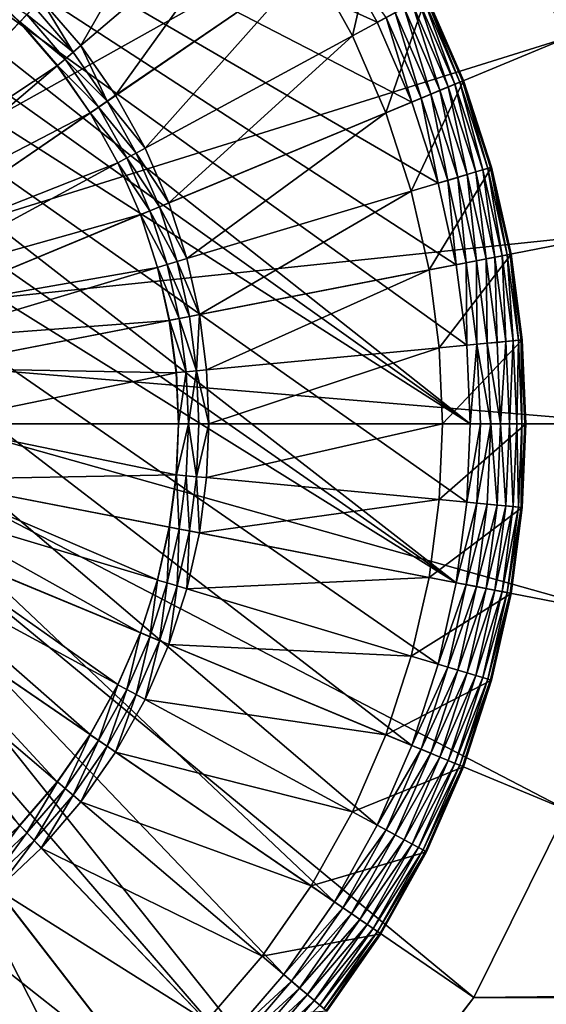
# Model space of a CAD drawing. Units: metres. Extents: x 2.2 to 2.62, y -1.36 to 0.61.
# Drawn here: x 2.27 to 2.28, y 0.12 to 0.14 of the extents above; entities that cross this region are included whole.
import ezdxf

# ---------------------------------------------------------------- set-up
doc = ezdxf.new("R2010")
doc.units = ezdxf.units.M
doc.header["$MEASUREMENT"] = 0
doc.layers.add('FCX 501', color=7, linetype='Continuous', true_color=0x8a086e)

# ---------------------------------------------------------------- blocks, each defined once
blk = doc.blocks.new('2dfe3da4-838d-4c16-9ddd-f8d332957434')
at = {"layer": 'FCX 501', "color": 0}
for points in [[(-194.601, -189.104, 187.264), (-193.6, -176.512, 187.264), (-196.876, -176.813, 187.264)], [(-193.6, -189.012, 187.264), (-193.6, -176.512, 187.264), (-194.601, -189.104, 187.264)], [(-193.6, -189.012, 187.264), (-190.325, -176.813, 187.264), (-193.6, -176.512, 187.264)], [(-195.625, -189.398, 187.264), (-196.876, -176.813, 187.264), (-200.226, -177.776, 187.264)], [(-194.601, -189.104, 187.264), (-196.876, -176.813, 187.264), (-195.625, -189.398, 187.264)], [(-192.599, -189.104, 187.264), (-190.325, -176.813, 187.264), (-193.6, -189.012, 187.264)], [(-192.599, -189.104, 187.264), (-186.974, -177.776, 187.264), (-190.325, -176.813, 187.264)], [(-200.226, -177.776, 196.264), (-203.45, -179.446, 187.264), (-200.226, -177.776, 187.264)], [(-203.45, -179.446, 196.264), (-203.45, -179.446, 187.264), (-200.226, -177.776, 196.264)], [(-196.61, -189.909, 187.264), (-200.226, -177.776, 187.264), (-203.45, -179.446, 187.264)], [(-195.625, -189.398, 187.264), (-200.226, -177.776, 187.264), (-196.61, -189.909, 187.264)], [(-191.576, -189.398, 187.264), (-186.974, -177.776, 187.264), (-192.599, -189.104, 187.264)], [(-191.576, -189.398, 187.264), (-183.75, -179.446, 187.264), (-186.974, -177.776, 187.264)], [(-186.974, -177.776, 196.264), (-183.75, -179.446, 187.264), (-183.75, -179.446, 196.264)], [(-186.974, -177.776, 196.264), (-186.974, -177.776, 187.264), (-183.75, -179.446, 187.264)], [(-194.903, -180.071, 191.264), (-196.512, -178.779, 191.264), (-195.038, -178.577, 191.264)], [(-196.512, -178.779, 191.264), (-195.038, -178.577, 195.264), (-195.038, -178.577, 191.264)], [(-195.038, -178.577, 195.264), (-196.512, -178.779, 191.264), (-196.512, -178.779, 195.264)], [(-196.512, -178.779, 195.264), (-195.036, -178.594, 195.446), (-195.038, -178.577, 195.264)], [(-196.512, -178.779, 195.264), (-196.509, -178.796, 195.446), (-195.036, -178.594, 195.446)], [(-196.509, -178.796, 195.446), (-195.032, -178.647, 195.632), (-195.036, -178.594, 195.446)], [(-193.6, -180.012, 191.264), (-195.038, -178.577, 191.264), (-193.6, -178.512, 191.264)], [(-193.6, -178.512, 191.264), (-195.038, -178.577, 195.264), (-193.6, -178.512, 195.264)], [(-195.038, -178.577, 191.264), (-195.038, -178.577, 195.264), (-193.6, -178.512, 191.264)], [(-195.038, -178.577, 195.264), (-195.036, -178.594, 195.446), (-193.6, -178.512, 195.264)], [(-194.903, -180.071, 191.264), (-195.038, -178.577, 191.264), (-193.6, -180.012, 191.264)], [(-193.6, -178.512, 195.264), (-195.036, -178.594, 195.446), (-193.6, -178.529, 195.446)], [(-193.6, -178.529, 195.446), (-195.036, -178.594, 195.446), (-193.6, -178.583, 195.632)], [(-193.6, -178.583, 195.632), (-195.036, -178.594, 195.446), (-195.032, -178.647, 195.632)], [(-193.6, -178.583, 195.632), (-195.032, -178.647, 195.632), (-193.6, -178.675, 195.811)], [(-193.6, -178.529, 195.446), (-192.163, -178.577, 195.264), (-193.6, -178.512, 195.264)], [(-192.163, -178.577, 195.264), (-193.6, -178.512, 191.264), (-193.6, -178.512, 195.264)], [(-193.6, -178.512, 191.264), (-192.163, -178.577, 195.264), (-192.163, -178.577, 191.264)], [(-192.297, -180.071, 191.264), (-193.6, -178.512, 191.264), (-192.163, -178.577, 191.264)], [(-193.6, -180.012, 191.264), (-193.6, -178.512, 191.264), (-192.297, -180.071, 191.264)], [(-192.164, -178.594, 195.446), (-192.163, -178.577, 195.264), (-193.6, -178.529, 195.446)], [(-193.6, -178.583, 195.632), (-192.164, -178.594, 195.446), (-193.6, -178.529, 195.446)], [(-193.6, -178.583, 195.632), (-192.169, -178.647, 195.632), (-192.164, -178.594, 195.446)], [(-193.6, -178.675, 195.811), (-192.169, -178.647, 195.632), (-193.6, -178.583, 195.632)], [(-192.297, -180.071, 191.264), (-192.163, -178.577, 191.264), (-190.962, -180.254, 191.264)], [(-190.702, -178.848, 195.632), (-192.164, -178.594, 195.446), (-192.169, -178.647, 195.632)], [(-190.692, -178.796, 195.446), (-192.163, -178.577, 195.264), (-192.164, -178.594, 195.446)], [(-192.164, -178.594, 195.446), (-190.702, -178.848, 195.632), (-190.692, -178.796, 195.446)], [(-192.163, -178.577, 195.264), (-190.692, -178.796, 195.446), (-190.689, -178.779, 195.264)], [(-192.163, -178.577, 191.264), (-190.689, -178.779, 195.264), (-190.689, -178.779, 191.264)], [(-192.163, -178.577, 191.264), (-192.163, -178.577, 195.264), (-190.689, -178.779, 195.264)], [(-190.962, -180.254, 191.264), (-192.163, -178.577, 191.264), (-190.689, -178.779, 191.264)], [(-196.239, -180.254, 191.264), (-198.003, -179.13, 191.264), (-196.512, -178.779, 191.264)], [(-198.003, -179.13, 195.264), (-196.512, -178.779, 191.264), (-198.003, -179.13, 191.264)], [(-196.512, -178.779, 195.264), (-196.512, -178.779, 191.264), (-198.003, -179.13, 195.264)], [(-198.003, -179.13, 195.264), (-196.509, -178.796, 195.446), (-196.512, -178.779, 195.264)], [(-198.003, -179.13, 195.264), (-197.998, -179.146, 195.446), (-196.509, -178.796, 195.446)], [(-197.998, -179.146, 195.446), (-196.499, -178.848, 195.632), (-196.509, -178.796, 195.446)], [(-196.239, -180.254, 191.264), (-196.512, -178.779, 191.264), (-194.903, -180.071, 191.264)], [(-195.032, -178.647, 195.632), (-196.509, -178.796, 195.446), (-196.499, -178.848, 195.632)], [(-196.499, -178.848, 195.632), (-195.023, -178.739, 195.811), (-195.032, -178.647, 195.632)], [(-195.023, -178.739, 195.811), (-196.499, -178.848, 195.632), (-196.482, -178.94, 195.811)], [(-196.482, -178.94, 195.811), (-195.012, -178.869, 195.971), (-195.023, -178.739, 195.811)], [(-193.6, -178.675, 195.811), (-195.032, -178.647, 195.632), (-195.023, -178.739, 195.811)], [(-193.6, -178.675, 195.811), (-195.023, -178.739, 195.811), (-193.6, -178.805, 195.971)], [(-193.6, -178.805, 195.971), (-195.023, -178.739, 195.811), (-195.012, -178.869, 195.971)], [(-193.6, -178.805, 195.971), (-195.012, -178.869, 195.971), (-193.6, -178.965, 196.101)], [(-193.6, -178.675, 195.811), (-192.177, -178.739, 195.811), (-192.169, -178.647, 195.632)], [(-193.6, -178.805, 195.971), (-192.177, -178.739, 195.811), (-193.6, -178.675, 195.811)], [(-193.6, -178.805, 195.971), (-192.189, -178.869, 195.971), (-192.177, -178.739, 195.811)], [(-193.6, -178.965, 196.101), (-192.189, -178.869, 195.971), (-193.6, -178.805, 195.971)], [(-190.742, -179.067, 195.971), (-192.177, -178.739, 195.811), (-192.189, -178.869, 195.971)], [(-190.718, -178.94, 195.811), (-192.169, -178.647, 195.632), (-192.177, -178.739, 195.811)], [(-192.177, -178.739, 195.811), (-190.742, -179.067, 195.971), (-190.718, -178.94, 195.811)], [(-192.169, -178.647, 195.632), (-190.718, -178.94, 195.811), (-190.702, -178.848, 195.632)], [(-190.962, -180.254, 191.264), (-190.689, -178.779, 191.264), (-189.61, -180.572, 191.264)], [(-189.217, -179.197, 195.632), (-190.692, -178.796, 195.446), (-190.702, -178.848, 195.632)], [(-190.689, -178.779, 195.264), (-190.692, -178.796, 195.446), (-189.202, -179.146, 195.446)], [(-190.692, -178.796, 195.446), (-189.217, -179.197, 195.632), (-189.202, -179.146, 195.446)], [(-190.689, -178.779, 195.264), (-189.202, -179.146, 195.446), (-189.198, -179.13, 195.264)], [(-190.689, -178.779, 191.264), (-189.198, -179.13, 195.264), (-189.198, -179.13, 191.264)], [(-190.689, -178.779, 191.264), (-190.689, -178.779, 195.264), (-189.198, -179.13, 195.264)], [(-189.61, -180.572, 191.264), (-190.689, -178.779, 191.264), (-189.198, -179.13, 191.264)], [(-196.499, -178.848, 195.632), (-197.998, -179.146, 195.446), (-197.983, -179.197, 195.632)], [(-197.983, -179.197, 195.632), (-196.482, -178.94, 195.811), (-196.499, -178.848, 195.632)], [(-196.482, -178.94, 195.811), (-197.983, -179.197, 195.632), (-197.958, -179.287, 195.811)], [(-197.958, -179.287, 195.811), (-196.458, -179.067, 195.971), (-196.482, -178.94, 195.811)], [(-195.012, -178.869, 195.971), (-196.482, -178.94, 195.811), (-196.458, -179.067, 195.971)], [(-196.458, -179.067, 195.971), (-194.997, -179.028, 196.101), (-195.012, -178.869, 195.971)], [(-193.6, -178.965, 196.101), (-195.012, -178.869, 195.971), (-194.997, -179.028, 196.101)], [(-193.6, -178.965, 196.101), (-194.997, -179.028, 196.101), (-194.981, -179.206, 196.194)], [(-193.6, -178.965, 196.101), (-194.981, -179.206, 196.194), (-193.6, -179.144, 196.194)], [(-193.6, -178.965, 196.101), (-192.203, -179.028, 196.101), (-192.189, -178.869, 195.971)], [(-193.6, -179.144, 196.194), (-192.203, -179.028, 196.101), (-193.6, -178.965, 196.101)], [(-190.771, -179.225, 196.101), (-192.189, -178.869, 195.971), (-192.203, -179.028, 196.101)], [(-192.189, -178.869, 195.971), (-190.771, -179.225, 196.101), (-190.742, -179.067, 195.971)], [(-189.278, -179.412, 195.971), (-190.718, -178.94, 195.811), (-190.742, -179.067, 195.971)], [(-189.243, -179.287, 195.811), (-190.702, -178.848, 195.632), (-190.718, -178.94, 195.811)], [(-190.718, -178.94, 195.811), (-189.278, -179.412, 195.971), (-189.243, -179.287, 195.811)], [(-190.702, -178.848, 195.632), (-189.243, -179.287, 195.811), (-189.217, -179.197, 195.632)], [(-197.59, -180.572, 191.264), (-199.49, -179.636, 191.264), (-198.003, -179.13, 191.264)], [(-199.49, -179.636, 195.264), (-198.003, -179.13, 191.264), (-199.49, -179.636, 191.264)], [(-198.003, -179.13, 195.264), (-198.003, -179.13, 191.264), (-199.49, -179.636, 195.264)], [(-199.49, -179.636, 195.264), (-197.998, -179.146, 195.446), (-198.003, -179.13, 195.264)], [(-197.59, -180.572, 191.264), (-198.003, -179.13, 191.264), (-196.239, -180.254, 191.264)], [(-196.458, -179.067, 195.971), (-197.958, -179.287, 195.811), (-197.922, -179.412, 195.971)], [(-197.922, -179.412, 195.971), (-196.429, -179.225, 196.101), (-196.458, -179.067, 195.971)], [(-194.997, -179.028, 196.101), (-196.458, -179.067, 195.971), (-196.429, -179.225, 196.101)], [(-196.429, -179.225, 196.101), (-194.981, -179.206, 196.194), (-194.997, -179.028, 196.101)], [(-193.6, -179.144, 196.194), (-194.981, -179.206, 196.194), (-194.964, -179.392, 196.248)], [(-193.6, -179.144, 196.194), (-194.964, -179.392, 196.248), (-193.6, -179.33, 196.248)], [(-193.6, -179.144, 196.194), (-192.219, -179.206, 196.194), (-192.203, -179.028, 196.101)], [(-193.6, -179.144, 196.194), (-192.236, -179.392, 196.248), (-192.219, -179.206, 196.194)], [(-193.6, -179.33, 196.248), (-192.236, -179.392, 196.248), (-193.6, -179.144, 196.194)], [(-190.804, -179.401, 196.194), (-192.203, -179.028, 196.101), (-192.219, -179.206, 196.194)], [(-192.203, -179.028, 196.101), (-190.804, -179.401, 196.194), (-190.771, -179.225, 196.101)], [(-189.322, -179.565, 196.101), (-190.742, -179.067, 195.971), (-190.771, -179.225, 196.101)], [(-190.742, -179.067, 195.971), (-189.322, -179.565, 196.101), (-189.278, -179.412, 195.971)], [(-189.61, -180.572, 191.264), (-189.198, -179.13, 191.264), (-188.263, -181.03, 191.264)], [(-189.198, -179.13, 195.264), (-189.202, -179.146, 195.446), (-187.717, -179.651, 195.446)], [(-189.198, -179.13, 195.264), (-187.717, -179.651, 195.446), (-187.711, -179.636, 195.264)], [(-189.198, -179.13, 191.264), (-187.711, -179.636, 195.264), (-187.711, -179.636, 191.264)], [(-189.198, -179.13, 191.264), (-189.198, -179.13, 195.264), (-187.711, -179.636, 195.264)], [(-188.263, -181.03, 191.264), (-189.198, -179.13, 191.264), (-187.711, -179.636, 191.264)], [(-199.49, -179.636, 195.264), (-199.484, -179.651, 195.446), (-197.998, -179.146, 195.446)], [(-199.484, -179.651, 195.446), (-197.983, -179.197, 195.632), (-197.998, -179.146, 195.446)], [(-197.983, -179.197, 195.632), (-199.484, -179.651, 195.446), (-199.464, -179.701, 195.632)], [(-199.464, -179.701, 195.632), (-197.958, -179.287, 195.811), (-197.983, -179.197, 195.632)], [(-197.958, -179.287, 195.811), (-199.464, -179.701, 195.632), (-199.43, -179.787, 195.811)], [(-199.43, -179.787, 195.811), (-197.922, -179.412, 195.971), (-197.958, -179.287, 195.811)], [(-196.429, -179.225, 196.101), (-197.922, -179.412, 195.971), (-197.878, -179.565, 196.101)], [(-197.878, -179.565, 196.101), (-196.397, -179.401, 196.194), (-196.429, -179.225, 196.101)], [(-194.981, -179.206, 196.194), (-196.429, -179.225, 196.101), (-196.397, -179.401, 196.194)], [(-196.397, -179.401, 196.194), (-194.964, -179.392, 196.248), (-194.981, -179.206, 196.194)], [(-190.838, -179.584, 196.248), (-192.219, -179.206, 196.194), (-192.236, -179.392, 196.248)], [(-192.219, -179.206, 196.194), (-190.838, -179.584, 196.248), (-190.804, -179.401, 196.194)], [(-189.372, -179.737, 196.194), (-190.771, -179.225, 196.101), (-190.804, -179.401, 196.194)], [(-190.771, -179.225, 196.101), (-189.372, -179.737, 196.194), (-189.322, -179.565, 196.101)], [(-187.818, -179.908, 195.971), (-189.243, -179.287, 195.811), (-189.278, -179.412, 195.971)], [(-187.771, -179.787, 195.811), (-189.217, -179.197, 195.632), (-189.243, -179.287, 195.811)], [(-189.243, -179.287, 195.811), (-187.818, -179.908, 195.971), (-187.771, -179.787, 195.811)], [(-187.737, -179.701, 195.632), (-189.202, -179.146, 195.446), (-189.217, -179.197, 195.632)], [(-189.217, -179.197, 195.632), (-187.771, -179.787, 195.811), (-187.737, -179.701, 195.632)], [(-189.202, -179.146, 195.446), (-187.737, -179.701, 195.632), (-187.717, -179.651, 195.446)], [(-197.489, -190.623, 187.264), (-203.45, -179.446, 187.264), (-206.328, -181.784, 187.264)], [(-196.61, -189.909, 187.264), (-203.45, -179.446, 187.264), (-197.489, -190.623, 187.264)], [(-197.922, -179.412, 195.971), (-199.43, -179.787, 195.811), (-199.382, -179.908, 195.971)], [(-199.382, -179.908, 195.971), (-197.878, -179.565, 196.101), (-197.922, -179.412, 195.971)], [(-196.397, -179.401, 196.194), (-197.878, -179.565, 196.101), (-197.829, -179.737, 196.194)], [(-197.829, -179.737, 196.194), (-196.363, -179.584, 196.248), (-196.397, -179.401, 196.194)], [(-194.964, -179.392, 196.248), (-196.397, -179.401, 196.194), (-196.363, -179.584, 196.248)], [(-194.948, -179.573, 196.264), (-194.964, -179.392, 196.248), (-196.363, -179.584, 196.248)], [(-193.6, -179.33, 196.248), (-194.964, -179.392, 196.248), (-193.6, -179.512, 196.264)], [(-193.6, -179.512, 196.264), (-194.964, -179.392, 196.248), (-194.948, -179.573, 196.264)], [(-192.252, -179.573, 196.264), (-193.6, -179.33, 196.248), (-193.6, -179.512, 196.264)], [(-192.252, -179.573, 196.264), (-192.236, -179.392, 196.248), (-193.6, -179.33, 196.248)], [(-190.871, -179.763, 196.264), (-192.236, -179.392, 196.248), (-192.252, -179.573, 196.264)], [(-190.871, -179.763, 196.264), (-190.838, -179.584, 196.248), (-192.236, -179.392, 196.248)], [(-190.591, -189.909, 187.264), (-183.75, -179.446, 187.264), (-191.576, -189.398, 187.264)], [(-189.423, -179.916, 196.248), (-190.804, -179.401, 196.194), (-190.838, -179.584, 196.248)], [(-190.804, -179.401, 196.194), (-189.423, -179.916, 196.248), (-189.372, -179.737, 196.194)], [(-190.591, -189.909, 187.264), (-180.872, -181.784, 187.264), (-183.75, -179.446, 187.264)], [(-187.877, -180.057, 196.101), (-189.278, -179.412, 195.971), (-189.322, -179.565, 196.101)], [(-189.278, -179.412, 195.971), (-187.877, -180.057, 196.101), (-187.818, -179.908, 195.971)], [(-183.75, -179.446, 196.264), (-180.872, -181.784, 187.264), (-180.872, -181.784, 196.264)], [(-183.75, -179.446, 196.264), (-183.75, -179.446, 187.264), (-180.872, -181.784, 187.264)], [(-193.6, -179.512, 196.264), (-208.021, -198.64, 196.264), (-207.547, -200.034, 196.264)], [(-194.948, -179.573, 196.264), (-208.021, -198.64, 196.264), (-193.6, -179.512, 196.264)], [(-196.33, -179.763, 196.264), (-208.021, -198.64, 196.264), (-194.948, -179.573, 196.264)], [(-193.6, -179.512, 196.264), (-207.547, -200.034, 196.264), (-206.924, -201.402, 196.264)], [(-193.6, -179.512, 196.264), (-206.924, -201.402, 196.264), (-192.252, -179.573, 196.264)], [(-192.252, -179.573, 196.264), (-206.924, -201.402, 196.264), (-190.871, -179.763, 196.264)], [(-198.938, -181.03, 191.264), (-200.949, -180.3, 191.264), (-199.49, -179.636, 191.264)], [(-199.49, -179.636, 195.264), (-200.949, -180.3, 191.264), (-200.949, -180.3, 195.264)], [(-199.49, -179.636, 195.264), (-199.49, -179.636, 191.264), (-200.949, -180.3, 191.264)], [(-200.949, -180.3, 195.264), (-199.484, -179.651, 195.446), (-199.49, -179.636, 195.264)], [(-200.949, -180.3, 195.264), (-200.941, -180.315, 195.446), (-199.484, -179.651, 195.446)], [(-200.941, -180.315, 195.446), (-199.464, -179.701, 195.632), (-199.484, -179.651, 195.446)], [(-198.938, -181.03, 191.264), (-199.49, -179.636, 191.264), (-197.59, -180.572, 191.264)], [(-197.878, -179.565, 196.101), (-199.382, -179.908, 195.971), (-199.323, -180.057, 196.101)], [(-199.323, -180.057, 196.101), (-197.829, -179.737, 196.194), (-197.878, -179.565, 196.101)], [(-196.363, -179.584, 196.248), (-197.829, -179.737, 196.194), (-197.778, -179.916, 196.248)], [(-196.33, -179.763, 196.264), (-196.363, -179.584, 196.248), (-197.778, -179.916, 196.248)], [(-194.948, -179.573, 196.264), (-196.363, -179.584, 196.248), (-196.33, -179.763, 196.264)], [(-189.473, -180.091, 196.264), (-190.838, -179.584, 196.248), (-190.871, -179.763, 196.264)], [(-189.473, -180.091, 196.264), (-189.423, -179.916, 196.248), (-190.838, -179.584, 196.248)], [(-187.943, -180.223, 196.194), (-189.322, -179.565, 196.101), (-189.372, -179.737, 196.194)], [(-189.322, -179.565, 196.101), (-187.943, -180.223, 196.194), (-187.877, -180.057, 196.101)], [(-188.263, -181.03, 191.264), (-187.711, -179.636, 191.264), (-186.94, -181.632, 191.264)], [(-186.284, -180.362, 195.632), (-187.717, -179.651, 195.446), (-187.737, -179.701, 195.632)], [(-187.711, -179.636, 195.264), (-187.717, -179.651, 195.446), (-186.259, -180.315, 195.446)], [(-187.717, -179.651, 195.446), (-186.284, -180.362, 195.632), (-186.259, -180.315, 195.446)], [(-187.711, -179.636, 195.264), (-186.259, -180.315, 195.446), (-186.251, -180.3, 195.264)], [(-187.711, -179.636, 191.264), (-186.251, -180.3, 195.264), (-186.251, -180.3, 191.264)], [(-187.711, -179.636, 191.264), (-187.711, -179.636, 195.264), (-186.251, -180.3, 195.264)], [(-186.94, -181.632, 191.264), (-187.711, -179.636, 191.264), (-186.251, -180.3, 191.264)], [(-197.728, -180.091, 196.264), (-208.021, -198.64, 196.264), (-196.33, -179.763, 196.264)], [(-190.871, -179.763, 196.264), (-206.924, -201.402, 196.264), (-206.155, -202.72, 196.264)], [(-190.871, -179.763, 196.264), (-206.155, -202.72, 196.264), (-205.245, -203.967, 196.264)], [(-190.871, -179.763, 196.264), (-205.245, -203.967, 196.264), (-189.473, -180.091, 196.264)], [(-199.464, -179.701, 195.632), (-200.941, -180.315, 195.446), (-200.917, -180.362, 195.632)], [(-200.917, -180.362, 195.632), (-199.43, -179.787, 195.811), (-199.464, -179.701, 195.632)], [(-199.43, -179.787, 195.811), (-200.917, -180.362, 195.632), (-200.874, -180.445, 195.811)], [(-200.874, -180.445, 195.811), (-199.382, -179.908, 195.971), (-199.43, -179.787, 195.811)], [(-197.829, -179.737, 196.194), (-199.323, -180.057, 196.101), (-199.257, -180.223, 196.194)], [(-199.257, -180.223, 196.194), (-197.778, -179.916, 196.248), (-197.829, -179.737, 196.194)], [(-196.33, -179.763, 196.264), (-197.778, -179.916, 196.248), (-197.728, -180.091, 196.264)], [(-188.012, -180.396, 196.248), (-189.372, -179.737, 196.194), (-189.423, -179.916, 196.248)], [(-189.372, -179.737, 196.194), (-188.012, -180.396, 196.248), (-187.943, -180.223, 196.194)], [(-186.386, -180.56, 195.971), (-187.771, -179.787, 195.811), (-187.818, -179.908, 195.971)], [(-186.326, -180.445, 195.811), (-187.737, -179.701, 195.632), (-187.771, -179.787, 195.811)], [(-187.771, -179.787, 195.811), (-186.386, -180.56, 195.971), (-186.326, -180.445, 195.811)], [(-187.737, -179.701, 195.632), (-186.326, -180.445, 195.811), (-186.284, -180.362, 195.632)], [(-199.382, -179.908, 195.971), (-200.874, -180.445, 195.811), (-200.814, -180.56, 195.971)], [(-200.814, -180.56, 195.971), (-199.323, -180.057, 196.101), (-199.382, -179.908, 195.971)], [(-197.778, -179.916, 196.248), (-199.257, -180.223, 196.194), (-199.189, -180.396, 196.248)], [(-197.728, -180.091, 196.264), (-197.778, -179.916, 196.248), (-199.189, -180.396, 196.248)], [(-188.079, -180.565, 196.264), (-189.423, -179.916, 196.248), (-189.473, -180.091, 196.264)], [(-188.079, -180.565, 196.264), (-188.012, -180.396, 196.248), (-189.423, -179.916, 196.248)], [(-186.459, -180.702, 196.101), (-187.818, -179.908, 195.971), (-187.877, -180.057, 196.101)], [(-187.818, -179.908, 195.971), (-186.459, -180.702, 196.101), (-186.386, -180.56, 195.971)], [(-199.122, -180.565, 196.264), (-208.021, -198.64, 196.264), (-197.728, -180.091, 196.264)], [(-189.473, -180.091, 196.264), (-205.245, -203.967, 196.264), (-188.079, -180.565, 196.264)], [(-199.323, -180.057, 196.101), (-200.814, -180.56, 195.971), (-200.741, -180.702, 196.101)], [(-200.741, -180.702, 196.101), (-199.257, -180.223, 196.194), (-199.323, -180.057, 196.101)], [(-197.728, -180.091, 196.264), (-199.189, -180.396, 196.248), (-199.122, -180.565, 196.264)], [(-196.239, -180.254, 193.564), (-194.903, -180.071, 191.264), (-194.903, -180.071, 193.564)], [(-196.239, -180.254, 193.564), (-196.239, -180.254, 191.264), (-194.903, -180.071, 191.264)], [(-194.526, -184.254, 193.564), (-196.239, -180.254, 193.564), (-194.903, -180.071, 193.564)], [(-194.903, -180.071, 193.564), (-193.6, -180.012, 191.264), (-193.6, -180.012, 193.564)], [(-194.903, -180.071, 193.564), (-194.903, -180.071, 191.264), (-193.6, -180.012, 191.264)], [(-193.6, -184.212, 193.564), (-194.903, -180.071, 193.564), (-193.6, -180.012, 193.564)], [(-194.526, -184.254, 193.564), (-194.903, -180.071, 193.564), (-193.6, -184.212, 193.564)], [(-192.675, -184.254, 193.564), (-193.6, -180.012, 193.564), (-192.297, -180.071, 193.564)], [(-193.6, -184.212, 193.564), (-193.6, -180.012, 193.564), (-192.675, -184.254, 193.564)], [(-192.297, -180.071, 191.264), (-193.6, -180.012, 193.564), (-193.6, -180.012, 191.264)], [(-192.297, -180.071, 191.264), (-192.297, -180.071, 193.564), (-193.6, -180.012, 193.564)], [(-192.675, -184.254, 193.564), (-192.297, -180.071, 193.564), (-191.726, -184.384, 193.564)], [(-191.726, -184.384, 193.564), (-192.297, -180.071, 193.564), (-190.962, -180.254, 193.564)], [(-190.962, -180.254, 191.264), (-192.297, -180.071, 193.564), (-192.297, -180.071, 191.264)], [(-190.962, -180.254, 191.264), (-190.962, -180.254, 193.564), (-192.297, -180.071, 193.564)], [(-186.542, -180.861, 196.194), (-187.877, -180.057, 196.101), (-187.943, -180.223, 196.194)], [(-187.877, -180.057, 196.101), (-186.542, -180.861, 196.194), (-186.459, -180.702, 196.101)], [(-200.26, -181.632, 191.264), (-202.356, -181.12, 191.264), (-200.949, -180.3, 191.264)], [(-200.26, -181.632, 191.264), (-200.949, -180.3, 191.264), (-198.938, -181.03, 191.264)], [(-199.257, -180.223, 196.194), (-200.741, -180.702, 196.101), (-200.659, -180.861, 196.194)], [(-200.659, -180.861, 196.194), (-199.189, -180.396, 196.248), (-199.257, -180.223, 196.194)], [(-197.59, -180.572, 193.564), (-196.239, -180.254, 191.264), (-196.239, -180.254, 193.564)], [(-197.59, -180.572, 193.564), (-197.59, -180.572, 191.264), (-196.239, -180.254, 191.264)], [(-195.474, -184.384, 193.564), (-197.59, -180.572, 193.564), (-196.239, -180.254, 193.564)], [(-195.474, -184.384, 193.564), (-196.239, -180.254, 193.564), (-194.526, -184.254, 193.564)], [(-191.726, -184.384, 193.564), (-190.962, -180.254, 193.564), (-190.766, -184.61, 193.564)], [(-190.766, -184.61, 193.564), (-190.962, -180.254, 193.564), (-189.61, -180.572, 193.564)], [(-189.61, -180.572, 191.264), (-190.962, -180.254, 193.564), (-190.962, -180.254, 191.264)], [(-189.61, -180.572, 191.264), (-189.61, -180.572, 193.564), (-190.962, -180.254, 193.564)], [(-186.627, -181.026, 196.248), (-187.943, -180.223, 196.194), (-188.012, -180.396, 196.248)], [(-187.943, -180.223, 196.194), (-186.627, -181.026, 196.248), (-186.542, -180.861, 196.194)], [(-186.94, -181.632, 191.264), (-186.251, -180.3, 191.264), (-185.666, -182.376, 191.264)], [(-184.883, -181.179, 195.632), (-186.259, -180.315, 195.446), (-186.284, -180.362, 195.632)], [(-186.251, -180.3, 195.264), (-186.259, -180.315, 195.446), (-184.854, -181.134, 195.446)], [(-186.259, -180.315, 195.446), (-184.883, -181.179, 195.632), (-184.854, -181.134, 195.446)], [(-186.251, -180.3, 195.264), (-184.854, -181.134, 195.446), (-184.845, -181.12, 195.264)], [(-186.251, -180.3, 191.264), (-184.845, -181.12, 195.264), (-184.845, -181.12, 191.264)], [(-186.251, -180.3, 191.264), (-186.251, -180.3, 195.264), (-184.845, -181.12, 195.264)], [(-185.666, -182.376, 191.264), (-186.251, -180.3, 191.264), (-184.845, -181.12, 191.264)], [(-199.189, -180.396, 196.248), (-200.659, -180.861, 196.194), (-200.573, -181.026, 196.248)], [(-199.122, -180.565, 196.264), (-199.189, -180.396, 196.248), (-200.573, -181.026, 196.248)], [(-186.711, -181.188, 196.264), (-188.012, -180.396, 196.248), (-188.079, -180.565, 196.264)], [(-186.711, -181.188, 196.264), (-186.627, -181.026, 196.248), (-188.012, -180.396, 196.248)], [(-185.005, -181.366, 195.971), (-186.326, -180.445, 195.811), (-186.386, -180.56, 195.971)], [(-184.934, -181.257, 195.811), (-186.284, -180.362, 195.632), (-186.326, -180.445, 195.811)], [(-186.326, -180.445, 195.811), (-185.005, -181.366, 195.971), (-184.934, -181.257, 195.811)], [(-186.284, -180.362, 195.632), (-184.934, -181.257, 195.811), (-184.883, -181.179, 195.632)], [(-200.49, -181.188, 196.264), (-208.021, -198.64, 196.264), (-199.122, -180.565, 196.264)], [(-188.079, -180.565, 196.264), (-205.245, -203.967, 196.264), (-186.711, -181.188, 196.264)], [(-199.122, -180.565, 196.264), (-200.573, -181.026, 196.248), (-200.49, -181.188, 196.264)], [(-198.938, -181.03, 193.564), (-197.59, -180.572, 191.264), (-197.59, -180.572, 193.564)], [(-198.938, -181.03, 193.564), (-198.938, -181.03, 191.264), (-197.59, -180.572, 191.264)], [(-196.434, -184.61, 193.564), (-198.938, -181.03, 193.564), (-197.59, -180.572, 193.564)], [(-196.434, -184.61, 193.564), (-197.59, -180.572, 193.564), (-195.474, -184.384, 193.564)], [(-190.766, -184.61, 193.564), (-189.61, -180.572, 193.564), (-189.809, -184.935, 193.564)], [(-189.809, -184.935, 193.564), (-189.61, -180.572, 193.564), (-188.263, -181.03, 193.564)], [(-188.263, -181.03, 191.264), (-189.61, -180.572, 193.564), (-189.61, -180.572, 191.264)], [(-188.263, -181.03, 191.264), (-188.263, -181.03, 193.564), (-189.61, -180.572, 193.564)], [(-185.093, -181.499, 196.101), (-186.386, -180.56, 195.971), (-186.459, -180.702, 196.101)], [(-186.386, -180.56, 195.971), (-185.093, -181.499, 196.101), (-185.005, -181.366, 195.971)], [(-185.191, -181.649, 196.194), (-186.459, -180.702, 196.101), (-186.542, -180.861, 196.194)], [(-186.459, -180.702, 196.101), (-185.191, -181.649, 196.194), (-185.093, -181.499, 196.101)], [(-185.292, -181.805, 196.248), (-186.542, -180.861, 196.194), (-186.627, -181.026, 196.248)], [(-186.542, -180.861, 196.194), (-185.292, -181.805, 196.248), (-185.191, -181.649, 196.194)], [(-201.535, -182.376, 191.264), (-202.356, -181.12, 191.264), (-200.26, -181.632, 191.264)], [(-200.49, -181.188, 196.264), (-200.573, -181.026, 196.248), (-201.808, -181.957, 196.264)], [(-198.938, -181.03, 193.564), (-200.26, -181.632, 191.264), (-198.938, -181.03, 191.264)], [(-200.26, -181.632, 193.564), (-200.26, -181.632, 191.264), (-198.938, -181.03, 193.564)], [(-197.392, -184.935, 193.564), (-200.26, -181.632, 193.564), (-198.938, -181.03, 193.564)], [(-197.392, -184.935, 193.564), (-198.938, -181.03, 193.564), (-196.434, -184.61, 193.564)], [(-189.809, -184.935, 193.564), (-188.263, -181.03, 193.564), (-188.869, -185.363, 193.564)], [(-188.869, -185.363, 193.564), (-188.263, -181.03, 193.564), (-186.94, -181.632, 193.564)], [(-186.94, -181.632, 191.264), (-188.263, -181.03, 193.564), (-188.263, -181.03, 191.264)], [(-186.94, -181.632, 191.264), (-186.94, -181.632, 193.564), (-188.263, -181.03, 193.564)], [(-185.392, -181.957, 196.264), (-186.627, -181.026, 196.248), (-186.711, -181.188, 196.264)], [(-185.392, -181.957, 196.264), (-185.292, -181.805, 196.248), (-186.627, -181.026, 196.248)], [(-185.666, -182.376, 191.264), (-184.845, -181.12, 191.264), (-184.461, -183.255, 191.264)], [(-183.56, -182.145, 195.632), (-184.854, -181.134, 195.446), (-184.883, -181.179, 195.632)], [(-184.845, -181.12, 195.264), (-184.854, -181.134, 195.446), (-183.526, -182.104, 195.446)], [(-184.854, -181.134, 195.446), (-183.56, -182.145, 195.632), (-183.526, -182.104, 195.446)], [(-184.845, -181.12, 195.264), (-183.526, -182.104, 195.446), (-183.515, -182.091, 195.264)], [(-184.845, -181.12, 191.264), (-183.515, -182.091, 195.264), (-183.515, -182.091, 191.264)], [(-184.845, -181.12, 191.264), (-184.845, -181.12, 195.264), (-183.515, -182.091, 195.264)], [(-184.461, -183.255, 191.264), (-184.845, -181.12, 191.264), (-183.515, -182.091, 191.264)], [(-201.808, -181.957, 196.264), (-208.021, -198.64, 196.264), (-200.49, -181.188, 196.264)], [(-186.711, -181.188, 196.264), (-205.245, -203.967, 196.264), (-185.392, -181.957, 196.264)], [(-183.7, -182.318, 195.971), (-184.934, -181.257, 195.811), (-185.005, -181.366, 195.971)], [(-183.618, -182.217, 195.811), (-184.883, -181.179, 195.632), (-184.934, -181.257, 195.811)], [(-184.934, -181.257, 195.811), (-183.7, -182.318, 195.971), (-183.618, -182.217, 195.811)], [(-184.883, -181.179, 195.632), (-183.618, -182.217, 195.811), (-183.56, -182.145, 195.632)], [(-183.914, -182.581, 196.194), (-185.093, -181.499, 196.101), (-185.191, -181.649, 196.194)], [(-183.801, -182.442, 196.101), (-185.005, -181.366, 195.971), (-185.093, -181.499, 196.101)], [(-185.093, -181.499, 196.101), (-183.914, -182.581, 196.194), (-183.801, -182.442, 196.101)], [(-185.005, -181.366, 195.971), (-183.801, -182.442, 196.101), (-183.7, -182.318, 195.971)], [(-200.26, -181.632, 193.564), (-201.535, -182.376, 191.264), (-200.26, -181.632, 191.264)], [(-201.535, -182.376, 193.564), (-201.535, -182.376, 191.264), (-200.26, -181.632, 193.564)], [(-198.331, -185.363, 193.564), (-201.535, -182.376, 193.564), (-200.26, -181.632, 193.564)], [(-198.331, -185.363, 193.564), (-200.26, -181.632, 193.564), (-197.392, -184.935, 193.564)], [(-188.869, -185.363, 193.564), (-186.94, -181.632, 193.564), (-187.964, -185.891, 193.564)], [(-187.964, -185.891, 193.564), (-186.94, -181.632, 193.564), (-185.666, -182.376, 193.564)], [(-185.666, -182.376, 191.264), (-186.94, -181.632, 193.564), (-186.94, -181.632, 191.264)], [(-185.666, -182.376, 191.264), (-185.666, -182.376, 193.564), (-186.94, -181.632, 193.564)], [(-184.031, -182.726, 196.248), (-185.191, -181.649, 196.194), (-185.292, -181.805, 196.248)], [(-185.191, -181.649, 196.194), (-184.031, -182.726, 196.248), (-183.914, -182.581, 196.194)], [(-198.204, -191.503, 187.264), (-206.328, -181.784, 187.264), (-208.666, -184.663, 187.264)], [(-197.489, -190.623, 187.264), (-206.328, -181.784, 187.264), (-198.204, -191.503, 187.264)], [(-189.711, -190.623, 187.264), (-180.872, -181.784, 187.264), (-190.591, -189.909, 187.264)], [(-189.711, -190.623, 187.264), (-178.534, -184.663, 187.264), (-180.872, -181.784, 187.264)], [(-184.146, -182.867, 196.264), (-185.292, -181.805, 196.248), (-185.392, -181.957, 196.264)], [(-184.146, -182.867, 196.264), (-184.031, -182.726, 196.248), (-185.292, -181.805, 196.248)], [(-185.392, -181.957, 196.264), (-205.245, -203.967, 196.264), (-184.146, -182.867, 196.264)], [(-184.461, -183.255, 191.264), (-183.515, -182.091, 191.264), (-183.347, -184.259, 191.264)], [(-182.607, -183.519, 196.101), (-183.7, -182.318, 195.971), (-183.801, -182.442, 196.101)], [(-182.494, -183.406, 195.971), (-183.618, -182.217, 195.811), (-183.7, -182.318, 195.971)], [(-183.7, -182.318, 195.971), (-182.607, -183.519, 196.101), (-182.494, -183.406, 195.971)], [(-199.237, -185.891, 193.564), (-202.74, -183.255, 193.564), (-201.535, -182.376, 193.564)], [(-199.237, -185.891, 193.564), (-201.535, -182.376, 193.564), (-198.331, -185.363, 193.564)], [(-187.964, -185.891, 193.564), (-185.666, -182.376, 193.564), (-187.108, -186.516, 193.564)], [(-187.108, -186.516, 193.564), (-185.666, -182.376, 193.564), (-184.461, -183.255, 193.564)], [(-184.461, -183.255, 191.264), (-185.666, -182.376, 193.564), (-185.666, -182.376, 191.264)], [(-184.461, -183.255, 191.264), (-184.461, -183.255, 193.564), (-185.666, -182.376, 193.564)], [(-182.733, -183.645, 196.194), (-183.801, -182.442, 196.101), (-183.914, -182.581, 196.194)], [(-183.801, -182.442, 196.101), (-182.733, -183.645, 196.194), (-182.607, -183.519, 196.101)], [(-182.865, -183.777, 196.248), (-183.914, -182.581, 196.194), (-184.031, -182.726, 196.248)], [(-183.914, -182.581, 196.194), (-182.865, -183.777, 196.248), (-182.733, -183.645, 196.194)], [(-182.994, -183.906, 196.264), (-184.031, -182.726, 196.248), (-184.146, -182.867, 196.264)], [(-182.994, -183.906, 196.264), (-182.865, -183.777, 196.248), (-184.031, -182.726, 196.248)], [(-184.146, -182.867, 196.264), (-205.245, -203.967, 196.264), (-182.994, -183.906, 196.264)], [(-200.092, -186.516, 193.564), (-203.853, -184.259, 193.564), (-202.74, -183.255, 193.564)], [(-200.092, -186.516, 193.564), (-202.74, -183.255, 193.564), (-199.237, -185.891, 193.564)], [(-187.108, -186.516, 193.564), (-184.461, -183.255, 193.564), (-186.317, -187.229, 193.564)], [(-186.317, -187.229, 193.564), (-184.461, -183.255, 193.564), (-183.347, -184.259, 193.564)], [(-183.347, -184.259, 191.264), (-184.461, -183.255, 193.564), (-184.461, -183.255, 191.264)], [(-183.347, -184.259, 191.264), (-183.347, -184.259, 193.564), (-184.461, -183.255, 193.564)], [(-182.994, -183.906, 196.264), (-205.245, -203.967, 196.264), (-181.955, -185.058, 196.264)], [(-194.509, -184.435, 193.548), (-194.526, -184.254, 193.564), (-193.6, -184.212, 193.564)], [(-194.509, -184.435, 193.548), (-193.6, -184.212, 193.564), (-193.6, -184.394, 193.548)], [(-192.691, -184.435, 193.548), (-193.6, -184.212, 193.564), (-192.675, -184.254, 193.564)], [(-192.691, -184.435, 193.548), (-193.6, -184.394, 193.548), (-193.6, -184.212, 193.564)], [(-200.884, -187.229, 193.564), (-203.853, -184.259, 193.564), (-200.092, -186.516, 193.564)], [(-194.509, -184.435, 193.548), (-195.474, -184.384, 193.564), (-194.526, -184.254, 193.564)], [(-192.691, -184.435, 193.548), (-192.675, -184.254, 193.564), (-191.726, -184.384, 193.564)], [(-186.317, -187.229, 193.564), (-183.347, -184.259, 193.564), (-185.604, -188.02, 193.564)], [(-185.604, -188.02, 193.564), (-183.347, -184.259, 193.564), (-182.343, -185.373, 193.564)], [(-196.384, -184.785, 193.548), (-196.434, -184.61, 193.564), (-195.474, -184.384, 193.564)], [(-196.384, -184.785, 193.548), (-195.474, -184.384, 193.564), (-195.441, -184.563, 193.548)], [(-195.441, -184.563, 193.548), (-195.474, -184.384, 193.564), (-194.509, -184.435, 193.548)], [(-194.509, -184.435, 193.548), (-195.407, -184.746, 193.494), (-195.441, -184.563, 193.548)], [(-195.407, -184.746, 193.494), (-194.509, -184.435, 193.548), (-194.493, -184.62, 193.494)], [(-194.509, -184.435, 193.548), (-193.6, -184.394, 193.548), (-193.6, -184.58, 193.494)], [(-194.509, -184.435, 193.548), (-193.6, -184.58, 193.494), (-194.493, -184.62, 193.494)], [(-192.691, -184.435, 193.548), (-193.6, -184.58, 193.494), (-193.6, -184.394, 193.548)], [(-192.708, -184.62, 193.494), (-193.6, -184.58, 193.494), (-192.691, -184.435, 193.548)], [(-191.759, -184.563, 193.548), (-192.708, -184.62, 193.494), (-192.691, -184.435, 193.548)], [(-192.691, -184.435, 193.548), (-191.726, -184.384, 193.564), (-191.759, -184.563, 193.548)], [(-191.759, -184.563, 193.548), (-191.726, -184.384, 193.564), (-190.766, -184.61, 193.564)], [(-198.714, -192.488, 187.264), (-208.666, -184.663, 187.264), (-210.336, -187.887, 187.264)], [(-198.204, -191.503, 187.264), (-208.666, -184.663, 187.264), (-198.714, -192.488, 187.264)], [(-197.325, -185.104, 193.548), (-197.392, -184.935, 193.564), (-196.434, -184.61, 193.564)], [(-197.325, -185.104, 193.548), (-196.434, -184.61, 193.564), (-196.384, -184.785, 193.548)], [(-195.441, -184.563, 193.548), (-196.333, -184.964, 193.494), (-196.384, -184.785, 193.548)], [(-196.333, -184.964, 193.494), (-195.441, -184.563, 193.548), (-195.407, -184.746, 193.494)], [(-194.493, -184.62, 193.494), (-195.375, -184.922, 193.401), (-195.407, -184.746, 193.494)], [(-195.375, -184.922, 193.401), (-194.493, -184.62, 193.494), (-194.477, -184.799, 193.401)], [(-194.493, -184.62, 193.494), (-193.6, -184.58, 193.494), (-193.6, -184.759, 193.401)], [(-194.493, -184.62, 193.494), (-193.6, -184.759, 193.401), (-194.477, -184.799, 193.401)], [(-192.724, -184.799, 193.401), (-193.6, -184.58, 193.494), (-192.708, -184.62, 193.494)], [(-192.724, -184.799, 193.401), (-193.6, -184.759, 193.401), (-193.6, -184.58, 193.494)], [(-191.793, -184.746, 193.494), (-192.724, -184.799, 193.401), (-192.708, -184.62, 193.494)], [(-192.708, -184.62, 193.494), (-191.759, -184.563, 193.548), (-191.793, -184.746, 193.494)], [(-190.816, -184.785, 193.548), (-191.793, -184.746, 193.494), (-191.759, -184.563, 193.548)], [(-191.759, -184.563, 193.548), (-190.766, -184.61, 193.564), (-190.816, -184.785, 193.548)], [(-190.816, -184.785, 193.548), (-190.766, -184.61, 193.564), (-189.809, -184.935, 193.564)], [(-188.997, -191.503, 187.264), (-178.534, -184.663, 187.264), (-189.711, -190.623, 187.264)], [(-188.997, -191.503, 187.264), (-176.864, -187.887, 187.264), (-178.534, -184.663, 187.264)], [(-196.384, -184.785, 193.548), (-197.256, -185.278, 193.494), (-197.325, -185.104, 193.548)], [(-197.256, -185.278, 193.494), (-196.384, -184.785, 193.548), (-196.333, -184.964, 193.494)], [(-195.407, -184.746, 193.494), (-196.284, -185.136, 193.401), (-196.333, -184.964, 193.494)], [(-196.284, -185.136, 193.401), (-195.407, -184.746, 193.494), (-195.375, -184.922, 193.401)], [(-194.477, -184.799, 193.401), (-195.374, -184.926, 193.399), (-195.375, -184.922, 193.401)], [(-194.477, -184.799, 193.401), (-194.476, -184.802, 193.399), (-195.374, -184.926, 193.399)], [(-194.476, -184.802, 193.399), (-194.556, -189.349, 190.43), (-195.374, -184.926, 193.399)], [(-194.476, -184.802, 193.399), (-193.6, -189.262, 190.43), (-194.556, -189.349, 190.43)], [(-194.477, -184.799, 193.401), (-193.6, -184.759, 193.401), (-193.6, -184.763, 193.399)], [(-194.477, -184.799, 193.401), (-193.6, -184.763, 193.399), (-194.476, -184.802, 193.399)], [(-193.6, -189.262, 190.43), (-194.476, -184.802, 193.399), (-193.6, -184.763, 193.399)], [(-192.724, -184.799, 193.401), (-193.6, -184.763, 193.399), (-193.6, -184.759, 193.401)], [(-192.724, -184.802, 193.399), (-193.6, -189.262, 190.43), (-193.6, -184.763, 193.399)], [(-192.724, -184.799, 193.401), (-192.724, -184.802, 193.399), (-193.6, -184.763, 193.399)], [(-192.724, -184.802, 193.399), (-192.645, -189.349, 190.43), (-193.6, -189.262, 190.43)], [(-192.724, -184.799, 193.401), (-191.793, -184.746, 193.494), (-191.826, -184.922, 193.401)], [(-191.826, -184.922, 193.401), (-192.724, -184.802, 193.399), (-192.724, -184.799, 193.401)], [(-191.826, -184.926, 193.399), (-192.645, -189.349, 190.43), (-192.724, -184.802, 193.399)], [(-191.826, -184.922, 193.401), (-191.826, -184.926, 193.399), (-192.724, -184.802, 193.399)], [(-190.867, -184.964, 193.494), (-191.826, -184.922, 193.401), (-191.793, -184.746, 193.494)], [(-191.793, -184.746, 193.494), (-190.816, -184.785, 193.548), (-190.867, -184.964, 193.494)], [(-189.876, -185.104, 193.548), (-190.867, -184.964, 193.494), (-190.816, -184.785, 193.548)], [(-190.816, -184.785, 193.548), (-189.809, -184.935, 193.564), (-189.876, -185.104, 193.548)], [(-181.955, -185.058, 196.264), (-205.245, -203.967, 196.264), (-181.045, -186.304, 196.264)], [(-198.247, -185.524, 193.548), (-198.331, -185.363, 193.564), (-197.392, -184.935, 193.564)], [(-198.247, -185.524, 193.548), (-197.392, -184.935, 193.564), (-197.325, -185.104, 193.548)], [(-196.333, -184.964, 193.494), (-197.19, -185.444, 193.401), (-197.256, -185.278, 193.494)], [(-197.19, -185.444, 193.401), (-196.333, -184.964, 193.494), (-196.284, -185.136, 193.401)], [(-195.375, -184.922, 193.401), (-196.283, -185.139, 193.399), (-196.284, -185.136, 193.401)], [(-195.375, -184.922, 193.401), (-195.374, -184.926, 193.399), (-196.283, -185.139, 193.399)], [(-195.374, -184.926, 193.399), (-195.045, -189.464, 190.43), (-196.283, -185.139, 193.399)], [(-195.374, -184.926, 193.399), (-194.556, -189.349, 190.43), (-195.045, -189.464, 190.43)], [(-190.918, -185.139, 193.399), (-192.645, -189.349, 190.43), (-191.826, -184.926, 193.399)], [(-190.917, -185.136, 193.401), (-191.826, -184.926, 193.399), (-191.826, -184.922, 193.401)], [(-191.826, -184.922, 193.401), (-190.867, -184.964, 193.494), (-190.917, -185.136, 193.401)], [(-190.917, -185.136, 193.401), (-190.918, -185.139, 193.399), (-191.826, -184.926, 193.399)], [(-189.944, -185.278, 193.494), (-190.917, -185.136, 193.401), (-190.867, -184.964, 193.494)], [(-190.867, -184.964, 193.494), (-189.876, -185.104, 193.548), (-189.944, -185.278, 193.494)], [(-189.876, -185.104, 193.548), (-189.809, -184.935, 193.564), (-188.869, -185.363, 193.564)], [(-197.325, -185.104, 193.548), (-198.162, -185.69, 193.494), (-198.247, -185.524, 193.548)], [(-198.162, -185.69, 193.494), (-197.325, -185.104, 193.548), (-197.256, -185.278, 193.494)], [(-196.284, -185.136, 193.401), (-197.189, -185.447, 193.399), (-197.19, -185.444, 193.401)], [(-196.284, -185.136, 193.401), (-196.283, -185.139, 193.399), (-197.189, -185.447, 193.399)], [(-196.283, -185.139, 193.399), (-195.533, -189.63, 190.43), (-197.189, -185.447, 193.399)], [(-196.283, -185.139, 193.399), (-195.045, -189.464, 190.43), (-195.533, -189.63, 190.43)], [(-190.918, -185.139, 193.399), (-192.155, -189.464, 190.43), (-192.645, -189.349, 190.43)], [(-190.011, -185.447, 193.399), (-192.155, -189.464, 190.43), (-190.918, -185.139, 193.399)], [(-190.01, -185.444, 193.401), (-190.918, -185.139, 193.399), (-190.917, -185.136, 193.401)], [(-190.01, -185.444, 193.401), (-190.011, -185.447, 193.399), (-190.918, -185.139, 193.399)], [(-190.917, -185.136, 193.401), (-189.944, -185.278, 193.494), (-190.01, -185.444, 193.401)], [(-188.953, -185.524, 193.548), (-189.944, -185.278, 193.494), (-189.876, -185.104, 193.548)], [(-189.876, -185.104, 193.548), (-188.869, -185.363, 193.564), (-188.953, -185.524, 193.548)], [(-199.137, -186.043, 193.548), (-199.237, -185.891, 193.564), (-198.331, -185.363, 193.564)], [(-199.137, -186.043, 193.548), (-198.331, -185.363, 193.564), (-198.247, -185.524, 193.548)], [(-197.256, -185.278, 193.494), (-198.08, -185.849, 193.401), (-198.162, -185.69, 193.494)], [(-198.08, -185.849, 193.401), (-197.256, -185.278, 193.494), (-197.19, -185.444, 193.401)], [(-189.038, -185.69, 193.494), (-190.01, -185.444, 193.401), (-189.944, -185.278, 193.494)], [(-189.944, -185.278, 193.494), (-188.953, -185.524, 193.548), (-189.038, -185.69, 193.494)], [(-188.953, -185.524, 193.548), (-188.869, -185.363, 193.564), (-187.964, -185.891, 193.564)], [(-185.604, -188.02, 193.564), (-182.343, -185.373, 193.564), (-184.979, -188.876, 193.564)], [(-184.979, -188.876, 193.564), (-182.343, -185.373, 193.564), (-181.464, -186.578, 193.564)], [(-198.247, -185.524, 193.548), (-199.035, -186.199, 193.494), (-199.137, -186.043, 193.548)], [(-199.035, -186.199, 193.494), (-198.247, -185.524, 193.548), (-198.162, -185.69, 193.494)], [(-197.19, -185.444, 193.401), (-198.078, -185.852, 193.399), (-198.08, -185.849, 193.401)], [(-197.19, -185.444, 193.401), (-197.189, -185.447, 193.399), (-198.078, -185.852, 193.399)], [(-197.189, -185.447, 193.399), (-196.012, -189.848, 190.43), (-198.078, -185.852, 193.399)], [(-197.189, -185.447, 193.399), (-195.533, -189.63, 190.43), (-196.012, -189.848, 190.43)], [(-190.011, -185.447, 193.399), (-191.667, -189.63, 190.43), (-192.155, -189.464, 190.43)], [(-189.122, -185.852, 193.399), (-191.667, -189.63, 190.43), (-190.011, -185.447, 193.399)], [(-189.121, -185.849, 193.401), (-190.011, -185.447, 193.399), (-190.01, -185.444, 193.401)], [(-189.121, -185.849, 193.401), (-189.122, -185.852, 193.399), (-190.011, -185.447, 193.399)], [(-190.01, -185.444, 193.401), (-189.038, -185.69, 193.494), (-189.121, -185.849, 193.401)], [(-188.063, -186.043, 193.548), (-189.038, -185.69, 193.494), (-188.953, -185.524, 193.548)], [(-188.953, -185.524, 193.548), (-187.964, -185.891, 193.564), (-188.063, -186.043, 193.548)], [(-198.162, -185.69, 193.494), (-198.937, -186.349, 193.401), (-199.035, -186.199, 193.494)], [(-198.937, -186.349, 193.401), (-198.162, -185.69, 193.494), (-198.08, -185.849, 193.401)], [(-188.165, -186.199, 193.494), (-189.121, -185.849, 193.401), (-189.038, -185.69, 193.494)], [(-189.038, -185.69, 193.494), (-188.063, -186.043, 193.548), (-188.165, -186.199, 193.494)], [(-199.137, -186.043, 193.548), (-200.092, -186.516, 193.564), (-199.237, -185.891, 193.564)], [(-198.08, -185.849, 193.401), (-198.935, -186.352, 193.399), (-198.937, -186.349, 193.401)], [(-198.08, -185.849, 193.401), (-198.078, -185.852, 193.399), (-198.935, -186.352, 193.399)], [(-198.078, -185.852, 193.399), (-196.473, -190.118, 190.43), (-198.935, -186.352, 193.399)], [(-198.078, -185.852, 193.399), (-196.012, -189.848, 190.43), (-196.473, -190.118, 190.43)], [(-189.122, -185.852, 193.399), (-191.189, -189.848, 190.43), (-191.667, -189.63, 190.43)], [(-188.265, -186.352, 193.399), (-191.189, -189.848, 190.43), (-189.122, -185.852, 193.399)], [(-188.263, -186.349, 193.401), (-189.122, -185.852, 193.399), (-189.121, -185.849, 193.401)], [(-188.263, -186.349, 193.401), (-188.265, -186.352, 193.399), (-189.122, -185.852, 193.399)], [(-189.121, -185.849, 193.401), (-188.165, -186.199, 193.494), (-188.263, -186.349, 193.401)], [(-188.063, -186.043, 193.548), (-187.964, -185.891, 193.564), (-187.108, -186.516, 193.564)], [(-199.978, -186.657, 193.548), (-200.092, -186.516, 193.564), (-199.137, -186.043, 193.548)], [(-199.137, -186.043, 193.548), (-199.86, -186.801, 193.494), (-199.978, -186.657, 193.548)], [(-199.86, -186.801, 193.494), (-199.137, -186.043, 193.548), (-199.035, -186.199, 193.494)], [(-187.223, -186.657, 193.548), (-188.165, -186.199, 193.494), (-188.063, -186.043, 193.548)], [(-188.063, -186.043, 193.548), (-187.108, -186.516, 193.564), (-187.223, -186.657, 193.548)], [(-199.035, -186.199, 193.494), (-199.748, -186.94, 193.401), (-199.86, -186.801, 193.494)], [(-199.748, -186.94, 193.401), (-199.035, -186.199, 193.494), (-198.937, -186.349, 193.401)], [(-187.34, -186.801, 193.494), (-188.263, -186.349, 193.401), (-188.165, -186.199, 193.494)], [(-188.165, -186.199, 193.494), (-187.223, -186.657, 193.548), (-187.34, -186.801, 193.494)], [(-181.045, -186.304, 196.264), (-205.245, -203.967, 196.264), (-180.276, -187.623, 196.264)], [(-198.937, -186.349, 193.401), (-199.745, -186.943, 193.399), (-199.748, -186.94, 193.401)], [(-198.937, -186.349, 193.401), (-198.935, -186.352, 193.399), (-199.745, -186.943, 193.399)], [(-198.935, -186.352, 193.399), (-196.91, -190.436, 190.43), (-199.745, -186.943, 193.399)], [(-198.935, -186.352, 193.399), (-196.473, -190.118, 190.43), (-196.91, -190.436, 190.43)], [(-188.265, -186.352, 193.399), (-190.727, -190.118, 190.43), (-191.189, -189.848, 190.43)], [(-187.455, -186.943, 193.399), (-190.727, -190.118, 190.43), (-188.265, -186.352, 193.399)], [(-187.453, -186.94, 193.401), (-188.265, -186.352, 193.399), (-188.263, -186.349, 193.401)], [(-187.453, -186.94, 193.401), (-187.455, -186.943, 193.399), (-188.265, -186.352, 193.399)], [(-188.263, -186.349, 193.401), (-187.34, -186.801, 193.494), (-187.453, -186.94, 193.401)], [(-199.978, -186.657, 193.548), (-200.884, -187.229, 193.564), (-200.092, -186.516, 193.564)], [(-187.223, -186.657, 193.548), (-187.108, -186.516, 193.564), (-186.317, -187.229, 193.564)], [(-184.979, -188.876, 193.564), (-181.464, -186.578, 193.564), (-184.451, -189.781, 193.564)], [(-184.451, -189.781, 193.564), (-181.464, -186.578, 193.564), (-180.72, -187.853, 193.564)], [(-200.755, -187.358, 193.548), (-200.884, -187.229, 193.564), (-199.978, -186.657, 193.548)], [(-199.978, -186.657, 193.548), (-200.623, -187.489, 193.494), (-200.755, -187.358, 193.548)], [(-200.623, -187.489, 193.494), (-199.978, -186.657, 193.548), (-199.86, -186.801, 193.494)], [(-186.445, -187.358, 193.548), (-187.34, -186.801, 193.494), (-187.223, -186.657, 193.548)], [(-187.223, -186.657, 193.548), (-186.317, -187.229, 193.564), (-186.445, -187.358, 193.548)], [(-199.86, -186.801, 193.494), (-200.497, -187.616, 193.401), (-200.623, -187.489, 193.494)], [(-200.497, -187.616, 193.401), (-199.86, -186.801, 193.494), (-199.748, -186.94, 193.401)], [(-186.577, -187.489, 193.494), (-187.453, -186.94, 193.401), (-187.34, -186.801, 193.494)], [(-187.34, -186.801, 193.494), (-186.445, -187.358, 193.548), (-186.577, -187.489, 193.494)], [(-199.748, -186.94, 193.401), (-200.494, -187.618, 193.399), (-200.497, -187.616, 193.401)], [(-199.748, -186.94, 193.401), (-199.745, -186.943, 193.399), (-200.494, -187.618, 193.399)], [(-199.745, -186.943, 193.399), (-197.313, -190.8, 190.43), (-200.494, -187.618, 193.399)], [(-199.745, -186.943, 193.399), (-196.91, -190.436, 190.43), (-197.313, -190.8, 190.43)], [(-187.455, -186.943, 193.399), (-190.291, -190.436, 190.43), (-190.727, -190.118, 190.43)], [(-186.706, -187.618, 193.399), (-190.291, -190.436, 190.43), (-187.455, -186.943, 193.399)], [(-186.704, -187.616, 193.401), (-187.455, -186.943, 193.399), (-187.453, -186.94, 193.401)], [(-186.704, -187.616, 193.401), (-186.706, -187.618, 193.399), (-187.455, -186.943, 193.399)], [(-187.453, -186.94, 193.401), (-186.577, -187.489, 193.494), (-186.704, -187.616, 193.401)], [(-186.445, -187.358, 193.548), (-186.317, -187.229, 193.564), (-185.604, -188.02, 193.564)], [(-185.745, -188.135, 193.548), (-186.577, -187.489, 193.494), (-186.445, -187.358, 193.548)], [(-186.445, -187.358, 193.548), (-185.604, -188.02, 193.564), (-185.745, -188.135, 193.548)], [(-201.172, -188.365, 193.401), (-200.623, -187.489, 193.494), (-200.497, -187.616, 193.401)], [(-185.889, -188.252, 193.494), (-186.704, -187.616, 193.401), (-186.577, -187.489, 193.494)], [(-186.577, -187.489, 193.494), (-185.745, -188.135, 193.548), (-185.889, -188.252, 193.494)], [(-200.497, -187.616, 193.401), (-200.494, -187.618, 193.399), (-201.172, -188.365, 193.401)], [(-186.028, -188.365, 193.401), (-186.706, -187.618, 193.399), (-186.704, -187.616, 193.401)], [(-186.704, -187.616, 193.401), (-185.889, -188.252, 193.494), (-186.028, -188.365, 193.401)]]:
    blk.add_3dface(points, dxfattribs=at)
blk = doc.blocks.new('bb211ede-66cd-4a78-9899-1d0f2b8a7eeb')
at = {"layer": 'FCX 501', "color": 0}
for points in [[(-132.684, -153.462, 196.264), (-209.058, 186.802, 196.264), (-135.908, -155.133, 196.264)], [(-209.058, 186.802, -171.736), (158.942, -215.198, -171.736), (-209.058, -215.198, -171.736)], [(158.942, -215.198, -171.736), (-209.058, 186.802, -171.736), (158.942, 186.802, -171.736)], [(139.942, 169.802, 177.264), (-190.058, -215.198, 177.264), (-190.058, 169.802, 177.264)], [(-190.058, -215.198, 177.264), (139.942, 169.802, 177.264), (139.942, -215.198, 177.264)], [(-190.058, 169.802, -152.736), (139.942, -215.198, -152.736), (139.942, 169.802, -152.736)], [(139.942, -215.198, -152.736), (-190.058, 169.802, -152.736), (-190.058, -215.198, -152.736)], [(-113.33, -157.471, 196.264), (-113.33, 111.074, 196.264), (-116.208, 108.736, 196.264)], [(-116.208, -155.133, 196.264), (-116.208, 108.736, 196.264), (-119.432, 107.065, 196.264)], [(-113.33, -157.471, 196.264), (-116.208, 108.736, 196.264), (-116.208, -155.133, 196.264)], [(-116.208, -155.133, 196.264), (-119.432, 107.065, 196.264), (-119.432, -153.462, 196.264)]]:
    blk.add_3dface(points, dxfattribs=at)
blk = doc.blocks.new('8f078908-6cb8-4f98-9b60-732c356157c5')
at = {"layer": 'FCX 501', "color": 0}
for name, p in [('bb211ede-66cd-4a78-9899-1d0f2b8a7eeb', (54.459, -164.95)), ('2dfe3da4-838d-4c16-9ddd-f8d332957434', (122.001, -140.637))]:
    blk.add_blockref(name, p, dxfattribs=at)

msp = doc.modelspace()

# ---------------------------------------------------------------- block references
at = {"color": 8, "true_color": 0x7e7e7e, "xscale": 0.001005871097166865, "yscale": 0.0009588156895277133, "zscale": 0.001006008190839024, "rotation": 270}
msp.add_blockref('8f078908-6cb8-4f98-9b60-732c356157c5', (2.589543, 0.062957, 0.24397), dxfattribs=at)

doc.saveas('drawing.dxf')
